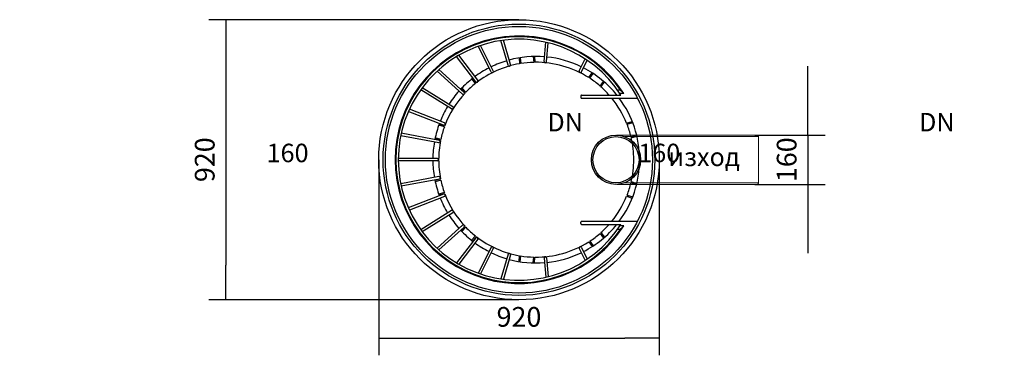
# Model space of a CAD drawing. Units: millimetres. Extents: x 22302 to 32350, y 6056 to 9554.
# Drawn here: x 25496 to 28690, y 6056 to 7146 of the extents above; entities that cross this region are included whole.
import ezdxf

# ---------------------------------------------------------------- set-up
doc = ezdxf.new("R2010")
doc.units = ezdxf.units.MM
doc.layers.get('Defpoints').update_dxf_attribs({"lineweight": 0})
doc.styles.add('iso', font='times.ttf')
doc.styles.add('SEACAD_Arial', font='arial.ttf')
doc.dimstyles.new('ECO', dxfattribs={"dimscale": 0.8, "dimtxt": 80, "dimasz": 140, "dimexe": 70, "dimexo": 0, "dimgap": 35, "dimtad": 1, "dimdec": 0, "dimrnd": 10, "dimtxsty": 'SEACAD_Arial', "dimblk1": '_SE_FILLED', "dimblk2": '_SE_FILLED', "dimsah": 1, "dimcen": 70, "dimclrt": 2, "dimadec": 0, "dimazin": 0, "dimtfac": 0.5, "dimtdec": 0, "dimtmove": 0, "dimatfit": 3, "dimfxl": 1, "dimarcsym": 0})

# ---------------------------------------------------------------- blocks, each defined once
blk = doc.blocks.new('_SE_FILLED')
at = {"color": 0}
blk.add_line((0, 0), (-1, 0), dxfattribs=at)
blk.add_solid([(0, 0), (-1, -0.1665), (-1, 0.1665), (0, 0)], dxfattribs=at)
blk = doc.blocks.new('*D41')
at = {"color": 0, "lineweight": -2, "transparency": 16777216}
for p, q in [((28052.8, 6883.4), (28052.8, 6995.4)), ((27880.7, 6771.4), (28108.8, 6771.4)), ((28052.8, 6771.4), (28052.8, 6611.4)), ((27880.7, 6611.4), (28108.8, 6611.4)), ((28052.8, 6499.4), (28052.8, 6387.4))]:
    blk.add_line(p, q, dxfattribs=at)
at = {"layer": 'Defpoints', "color": 0, "transparency": 16777216}
for p in [(27880.7, 6771.4), (27880.7, 6611.4), (28052.8, 6611.4)]:
    blk.add_point(p, dxfattribs=at)
at = {"color": 0, "lineweight": -2, "transparency": 16777216, "xscale": 112, "yscale": 112, "zscale": 112}
for p, rotation in [((28052.8, 6771.4), 270), ((28052.8, 6611.4), 90)]:
    blk.add_blockref('_SE_FILLED', p, dxfattribs=dict(at, rotation=rotation))
at = {"color": 2, "transparency": 16777216, "insert": (27992.2, 6691.4), "char_height": 64, "attachment_point": 5, "rotation": 90, "style": 'SEACAD_Arial'}
blk.add_mtext('160', dxfattribs=at)
blk = doc.blocks.new('Cone 800_630-Top view')
for p, q in [((-200, 147.2), (-200, 325.2)), ((200, 147.2), (200, 325.2)), ((-215, 283.7), (-215, 271.2)), ((-210, 147.2), (-210, 274.4)), ((210, 147.2), (210, 274.4)), ((215, 283.7), (215, 271.2)), ((-285.1, 146.4), (-323, 165.3)), ((285.1, 146.4), (323, 165.3)), ((-288.7, 139.3), (-327.5, 158.6)), ((-207.5, 144.7), (-202.5, 144.7)), ((207.5, 144.7), (202.5, 144.7)), ((288.7, 139.3), (327.5, 158.6)), ((-318.7, 33.5), (-379.8, 39.2)), ((318.7, 33.5), (379.8, 39.2)), ((-319.4, 25.6), (-381.7, 31.3)), ((319.4, 25.6), (381.7, 31.3)), ((-309.3, -83.9), (-388.3, -106.3)), ((-307.1, -91.5), (-387.2, -114.3)), ((307.1, -91.5), (387.2, -114.3)), ((309.3, -83.9), (388.3, -106.3)), ((-288.7, -139.3), (-371.2, -180.4)), ((-285.1, -146.4), (-368.6, -188)), ((285.1, -146.4), (368.6, -188)), ((288.7, -139.3), (371.2, -180.4)), ((-258.2, -189.9), (-339.4, -251.3)), ((258.2, -189.9), (339.4, -251.3)), ((-253.3, -196.3), (-335.3, -258.2)), ((-264.1, -206.9), (-250, -194.1)), ((-261.6, -210.1), (-247.5, -197.2)), ((261.6, -210.1), (247.5, -197.2)), ((264.1, -206.9), (250, -194.1)), ((253.3, -196.3), (335.3, -258.2)), ((-218.9, -234.1), (-293.1, -315.6)), ((-212.9, -239.5), (-287.7, -321.5)), ((-233.3, -241.1), (-219.2, -228.3)), ((-230.4, -243.9), (-216.3, -231)), ((212.9, -239.5), (287.7, -321.5)), ((230.4, -243.9), (216.3, -231)), ((218.9, -234.1), (293.1, -315.6)), ((233.3, -241.1), (219.2, -228.3)), ((-172.1, -270.4), (-233.8, -370)), ((-165.3, -274.6), (-227.3, -374.8)), ((165.3, -274.6), (227.3, -374.8)), ((172.1, -270.4), (233.8, -370)), ((-119.5, -297.4), (-163.8, -411.6)), ((-112, -300.3), (-156.4, -414.9)), ((-62.8, -314.3), (-85.9, -438)), ((-55, -315.8), (-78.1, -439.6)), ((55, -315.8), (78.1, -439.6)), ((62.8, -314.3), (85.9, -438)), ((112, -300.3), (156.4, -414.9)), ((119.5, -297.4), (163.8, -411.6)), ((-4, -320.5), (-4, -447.5)), ((4, -320.5), (4, -447.5))]:
    blk.add_line(p, q)
at = {"ltscale": 3}
for p, q in [((-74.9, 307.5), (-80.7, 325.7)), ((-71, 308.4), (-76.8, 326.6)), ((71, 308.4), (76.8, 326.6)), ((74.9, 307.5), (80.7, 325.7)), ((-118.7, 293.4), (-124.4, 311.6)), ((-115, 294.9), (-120.7, 313)), ((115, 294.9), (120.7, 313)), ((118.7, 293.4), (124.4, 311.6)), ((-226.5, 273.1), (-226.5, 263.3)), ((-223.3, 275.3), (-215, 283.7)), ((223.3, 275.3), (215, 283.7)), ((226.5, 273.1), (226.5, 263.3)), ((-239.4, 207.1), (-254.6, 218.5)), ((-236.7, 210.1), (-251.9, 221.6)), ((236.7, 210.1), (251.9, 221.6)), ((239.4, 207.1), (254.6, 218.5)), ((-266.8, 170.2), (-282.1, 181.7)), ((-264.7, 173.6), (-279.9, 185)), ((264.7, 173.6), (279.9, 185)), ((266.8, 170.2), (282.1, 181.7)), ((-335.4, -6), (-316.5, -4.2)), ((-335.4, -10), (-316.4, -8.2)), ((335.4, -10), (316.4, -8.2)), ((335.4, -6), (316.5, -4.2)), ((-331.5, -51.8), (-312.5, -50)), ((-330.8, -55.8), (-311.9, -54)), ((330.8, -55.8), (311.9, -54)), ((331.5, -51.8), (312.5, -50)), ((-110.4, -296.6), (-115.6, -315)), ((-106.6, -298), (-111.8, -316.3)), ((-66.2, -309.5), (-71.4, -327.8)), ((-62.3, -310.3), (-67.5, -328.6)), ((62.3, -310.3), (67.5, -328.6)), ((66.2, -309.5), (71.4, -327.8)), ((106.6, -298), (111.8, -316.3)), ((110.4, -296.6), (115.6, -315))]:
    blk.add_line(p, q, dxfattribs=at)
for radius in [455, 440.7, 433.2]:
    blk.add_circle((0, -56), radius)
for centre, radius, start, end in [((0, 0), 335.5, 90, 126.5929), ((-195, 325.2), 5, 117.0936, 180), ((0, 0), 335.5, 53.4071, 90), ((195, 325.2), 5, 0, 62.9064), ((0, 0), 316.5, 112.0305, 129.1919), ((0, 0), 316.5, 103.6955, 111.3045), ((0, 0), 316.5, 90, 102.9695), ((0, 0), 316.5, 77.0305, 90), ((0, 0), 316.5, 68.6955, 76.3045), ((0, 0), 316.5, 50.8081, 67.9695), ((0, -56), 402, 122.3292, 57.6708), ((0, -56), 399.5, 123.9798, 56.0202), ((0, -56), 391.5, 122.437, 57.563), ((0, 0), 335.5, 128.7506, 152.8463), ((0, 0), 335.5, 27.1537, 51.2494), ((0, 0), 316.5, 131.5686, 138.4107), ((0, 0), 316.5, 41.5893, 48.4314), ((0, 0), 316.5, 139.1367, 146.7456), ((0, 0), 316.5, 33.2544, 40.8633), ((0, 0), 316.5, 147.4717, 180.7636), ((0, 0), 316.5, 359.2364, 32.5283), ((0, 0), 335.5, 154.2125, 174.0228), ((-286.9, 142.8), 4, 243.5294, 63.5294), ((-207.5, 147.2), 2.5, 180, 270), ((-202.5, 147.2), 2.5, 270, 0), ((202.5, 147.2), 2.5, 180, 270), ((207.5, 147.2), 2.5, 270, 0), ((286.9, 142.8), 4, 116.4706, 296.4706), ((0, 0), 335.5, 5.9772, 25.7875), ((-319.1, 29.6), 4, 264.3449, 85.0668), ((319.1, 29.6), 4, 94.9332, 275.6551), ((0, 0), 335.5, 175.389, 195.1992), ((0, 0), 335.5, 344.8008, 4.611), ((0, 0), 316.5, 189.8246, 217.8224), ((0, 0), 316.5, 322.1776, 350.1754), ((0, 0), 335.5, 196.5655, 205.7875), ((-308.2, -87.7), 4, 285.8824, 105.8824), ((0, 0), 335.5, 334.2125, 343.4345), ((308.2, -87.7), 4, 74.1176, 254.1176), ((0, 0), 335.5, 207.1537, 216.3757), ((-286.9, -142.8), 4, 296.4706, 116.4706), ((0, 0), 335.5, 323.6243, 332.8463), ((286.9, -142.8), 4, 63.5294, 243.5294), ((-255.7, -193.1), 4, 307.0588, 127.0588), ((255.7, -193.1), 4, 52.9412, 232.9412), ((0, 0), 335.5, 217.7419, 226.9639), ((0, 0), 335.5, 313.0361, 322.2581), ((0, 0), 335.5, 228.3302, 237.5522), ((-215.9, -236.8), 4, 318.0103, 137.2838), ((0, 0), 316.5, 226.8835, 249.5871), ((0, 0), 316.5, 290.4129, 313.1165), ((0, 0), 335.5, 302.4478, 311.6698), ((215.9, -236.8), 4, 42.7162, 221.9897), ((0, 0), 335.5, 238.9184, 248.1404), ((-168.7, -272.5), 4, 328.2353, 148.2353), ((0, 0), 335.5, 291.8596, 301.0816), ((168.7, -272.5), 4, 31.7647, 211.7647), ((-115.8, -298.9), 4, 338.8235, 158.8235), ((0, 0), 335.5, 249.5067, 258.7286), ((-58.9, -315), 4, 349.4118, 169.4118), ((0, 0), 316.5, 258.6482, 270), ((0, -320.5), 4, 0.3587, 179.6413), ((0, 0), 316.5, 270, 281.3518), ((58.9, -315), 4, 10.5882, 190.5882), ((0, 0), 335.5, 281.2714, 290.4933), ((115.8, -298.9), 4, 21.1765, 201.1765), ((0, 0), 335.5, 260.0949, 269.3169), ((0, 0), 335.5, 270.6831, 279.9051)]:
    blk.add_arc(centre, radius, start, end)
for centre, radius, start, end in [((0, 0), 316.5, 181.4897, 189.0986), ((0, 0), 316.5, 350.9014, 358.5103), ((-1.1, -1), 315.1, 218.5312, 226.1746), ((1.1, -1), 315.1, 313.8254, 321.4688), ((-0.4, -1.4), 315.1, 250.2959, 257.9393), ((0.4, -1.4), 315.1, 282.0607, 289.7041)]:
    blk.add_arc(centre, radius, start, end, dxfattribs=at)
blk = doc.blocks.new('*D36')
at = {"color": 0, "lineweight": -2, "transparency": 16777216}
for p, q in [((27115.5, 7146.4), (26109, 7146.4)), ((26165, 7034.4), (26165, 6348.4)), ((27115.5, 6236.4), (26109, 6236.4))]:
    blk.add_line(p, q, dxfattribs=at)
at = {"layer": 'Defpoints', "color": 0, "transparency": 16777216}
for p in [(27115.5, 7146.4), (26165, 6236.4), (27115.5, 6236.4)]:
    blk.add_point(p, dxfattribs=at)
at = {"color": 0, "lineweight": -2, "transparency": 16777216, "xscale": 112, "yscale": 112, "zscale": 112}
for p, rotation in [((26165, 7146.4), 90), ((26165, 6236.4), 270)]:
    blk.add_blockref('_SE_FILLED', p, dxfattribs=dict(at, rotation=rotation))
at = {"color": 2, "transparency": 16777216, "insert": (26104.4, 6691.4), "char_height": 64, "attachment_point": 5, "rotation": 90, "style": 'SEACAD_Arial'}
blk.add_mtext('920', dxfattribs=at)
blk = doc.blocks.new('*D37')
at = {"color": 0, "lineweight": -2, "transparency": 16777216}
for p, q in [((26660.5, 6690.9), (26660.5, 6055.9)), ((27570.6, 6690.9), (27570.6, 6055.9)), ((26772.5, 6111.9), (27458.6, 6111.9))]:
    blk.add_line(p, q, dxfattribs=at)
at = {"layer": 'Defpoints', "color": 0, "transparency": 16777216}
for p in [(26660.5, 6690.9), (27570.6, 6690.9), (27570.6, 6111.9)]:
    blk.add_point(p, dxfattribs=at)
at = {"color": 0, "lineweight": -2, "transparency": 16777216, "xscale": 112, "yscale": 112, "zscale": 112, "rotation": 180}
blk.add_blockref('_SE_FILLED', (26660.5, 6111.9), dxfattribs=at)
at = {"color": 0, "lineweight": -2, "transparency": 16777216, "xscale": 112, "yscale": 112, "zscale": 112}
blk.add_blockref('_SE_FILLED', (27570.6, 6111.9), dxfattribs=at)
at = {"color": 2, "transparency": 16777216, "insert": (27115.5, 6172.6), "char_height": 64, "attachment_point": 5, "style": 'SEACAD_Arial'}
blk.add_mtext('920', dxfattribs=at)

msp = doc.modelspace()

# ---------------------------------------------------------------- linework, layer by layer
at = {"lineweight": 0}
for points in [[(27432.5, 6611.4), (27889.8, 6611.4), (27892.3, 6614.9), (27892.3, 6767.9), (27889.8, 6771.4), (27432, 6771.4)], [(27458.3, 6616.4), (27892.3, 6616.4), (27892.3, 6766.4), (27458.1, 6766.4)]]:
    msp.add_lwpolyline(points, dxfattribs=at)
for radius in [80, 75]:
    msp.add_circle((27430.3, 6691.4), radius)

# ---------------------------------------------------------------- block references
at = {"rotation": 270}
msp.add_blockref('Cone 800_630-Top view', (27171.5, 6691.4), dxfattribs=at)

# ---------------------------------------------------------------- texts
at = {"style": 'iso'}
msp.add_text('изход', height=60, dxfattribs=at).set_placement((27599.6, 6670.6))
at = {"char_height": 60, "attachment_point": 1, "style": 'iso'}
for insert in [(22536, 6843.4), (23741.7, 6843.4), (26296.7, 6843.4), (27502.4, 6843.4)]:
    msp.add_mtext_dynamic_manual_height_columns('\\pi77.86123;DN 160', width=434.05, gutter_width=12.5, heights=[0], dxfattribs=dict(at, insert=insert))

# ---------------------------------------------------------------- dimensions: what is measured, and where the dimension line sits
at = {"color": 2}
dim = msp.add_linear_dim(base=(26165, 6236.4), p1=(27115.5, 7146.4), p2=(27115.5, 6236.4), angle=90, text='920', dimstyle='ECO', dxfattribs=at)
dim.commit()
dim.dimension.update_dxf_attribs({"geometry": '*D36', "text_midpoint": (26104.4, 6691.4)})
dim = msp.add_linear_dim(base=(28052.8, 6611.4), p1=(27880.7, 6771.4), p2=(27880.7, 6611.4), angle=90, dimstyle='ECO', dxfattribs=at)
dim.commit()
dim.dimension.update_dxf_attribs({"geometry": '*D41', "text_midpoint": (28052.8, 6691.4), "dimtype": 160})
dim = msp.add_linear_dim(base=(27570.6, 6111.9), p1=(26660.5, 6690.9), p2=(27570.6, 6690.9), text='920', dimstyle='ECO', dxfattribs=at)
dim.commit()
dim.dimension.update_dxf_attribs({"geometry": '*D37', "text_midpoint": (27115.5, 6111.9), "dimtype": 160})

doc.saveas('drawing.dxf')
